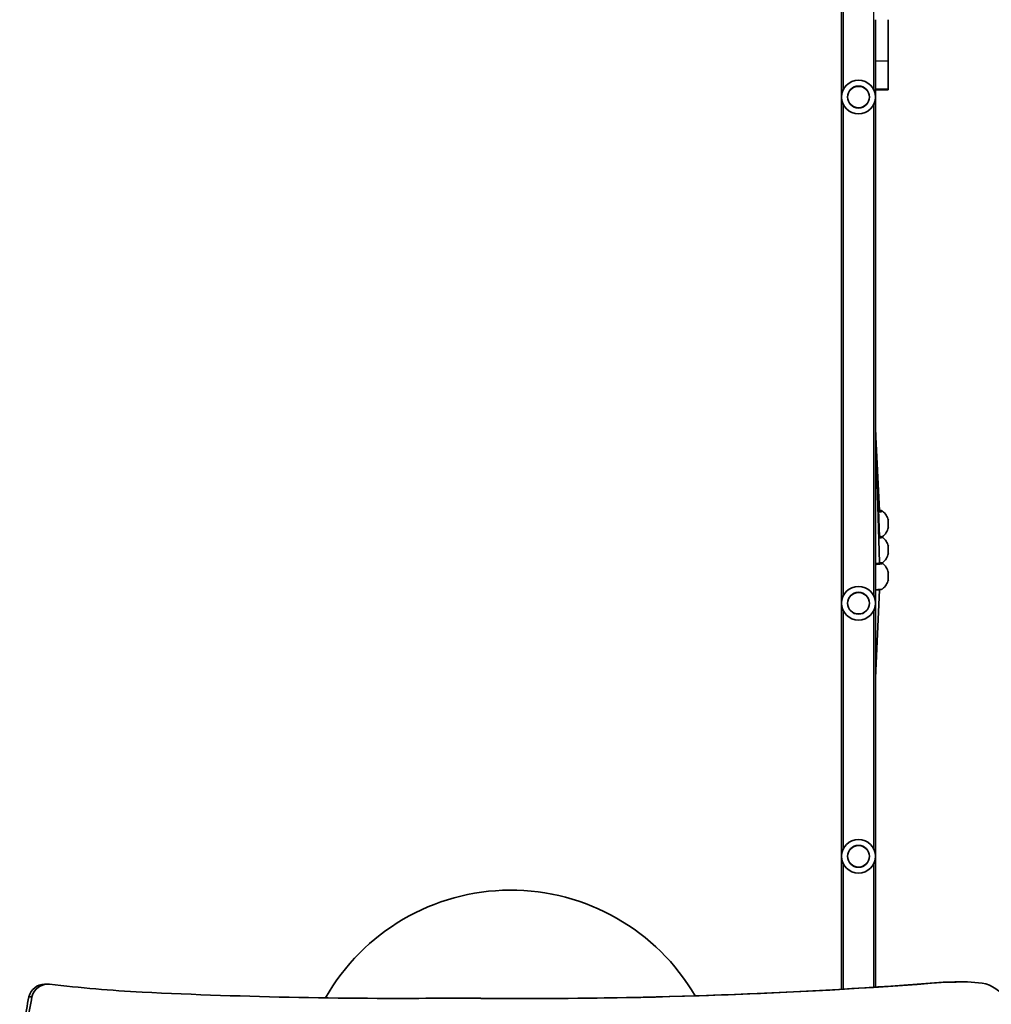
# Model space of a CAD drawing. Units: millimetres. Extents: x -6095 to 6305, y -4464 to 4761.
# Drawn here: x 409 to 1561, y -1401 to -233 of the extents above; entities that cross this region are included whole.
import ezdxf

# ---------------------------------------------------------------- set-up
doc = ezdxf.new("R2010")
doc.units = ezdxf.units.MM
doc.layers.add('Widoczne (ISO)', color=7, linetype='Continuous', lineweight=35)
doc.layers.add('Widoczne wąskie (ISO)', color=7, linetype='Continuous', lineweight=25)

msp = doc.modelspace()

# ---------------------------------------------------------------- linework, layer by layer
at = {"layer": 'Widoczne (ISO)'}
for p, q in [((1383.4, -1382.6), (1383.4, 941.4)), ((1423.4, -282.1), (1423.4, -233.4)), ((1438.4, -233.4), (1438.4, -282.1)), ((1423.4, -282.1), (1423.4, -283.4)), ((1423.4, -1380.1), (1423.4, -283.4)), ((1438.4, -282.1), (1438.4, -315.6)), ((1423.4, -316.5), (1438.4, -316.5)), ((1438.4, -315.6), (1438.4, -316.5)), ((1423.4, -715.7), (1428.4, -877.4)), ((1423.8, -727.7), (1428.4, -815.4)), ((1424.5, -749.5), (1428.4, -846.4)), ((1428.4, -815.4), (1428.4, -816.1)), ((1438.7, -826.7), (1438.7, -835.4)), ((1428.4, -846.4), (1428.4, -847)), ((1438.7, -857.6), (1438.7, -866.3)), ((1428.4, -877.4), (1428.4, -878)), ((1438.7, -888.6), (1438.7, -897.3)), ((1428.4, -909.1), (1423.4, -1013.8)), ((1423.6, -1010.7), (1423.4, -1015.8)), ((438.9, -1376.7), (442.5, -1376.7)), ((1503.6, -1374.3), (1507.2, -1374.3)), ((1515.2, -1374.1), (1518.8, -1374.1)), ((1523.8, -1373.9), (1527.5, -1373.9)), ((420.2, -1391.5), (423.9, -1391.5)), ((922.3, -1393.2), (926, -1393.2))]:
    msp.add_line(p, q, dxfattribs=at)
for centre, radius in [((1403.4, -325.1), 20), ((1403.4, -325.1), 13), ((1403.4, -925.1), 20), ((1403.4, -925.1), 13), ((1403.4, -1225.1), 20), ((1403.4, -1225.1), 13)]:
    msp.add_circle(centre, radius, dxfattribs=at)
for centre, radius, start, end in [((1420.2, -830.9), 19, 12.7709, 52.0937), ((1420.2, -831.2), 19, 307.9063, 347.2291), ((1420.2, -861.8), 19, 12.7709, 52.0937), ((1420.2, -862.1), 19, 307.9063, 347.2291), ((1420.2, -892.8), 19, 12.7709, 52.0937), ((1420.2, -893.1), 19, 307.9063, 347.2291), ((991.5, -1518.2), 253, 30.3222, 150.3055)]:
    msp.add_arc(centre, radius, start, end, dxfattribs=at)
for centre, major_axis, ratio, start_param, end_param in [((1420.4, -815.6), (8, 0.21), 0.028523, 5.71485, 6.283939), ((1420.4, -846.5), (-8, -0.16), 0.043464, 2.646701, 3.142483), ((1420.4, -877.6), (8, 0.13), 0.066059, 5.095837, 6.284188), ((438.9, -1396.7), (0, 20), 0.965926, 0, 1.307655), ((442.5, -1396.7), (0, 20), 0.965926, 6.174211, 7.59084), ((666.3, 720.8), (0, -2110.1), 0.965926, 6.174211, 6.228257), ((1010.8, 5429.6), (0, -6823.3), 0.965926, 6.274841, 6.35857), ((1007.2, 5429.6), (0, -6823.3), 0.965926, 0.000275, 0.075384), ((1515.2, -1713.9), (0, 339.8), 0.965926, 0, 0.035369), ((1518.8, -1713.9), (0, 339.8), 0.965926, 6.282021, 6.318554), ((1523.8, -1550.9), (0, 177), 0.965926, 0, 0.04837), ((1527.5, -1550.9), (0, 177), 0.965926, 6.124994, 6.331582), ((1539.7, -1422.2), (0, 48.5), 0.965926, 5.230507, 5.964225), ((860.4, 5429.8), (0, -6823.3), 0.965926, 6.236742, 6.293137), ((3867.4, -2066.2), (0, -3632), 0.965926, 4.525533, 4.542946), ((3871.1, -2066.2), (0, -3632), 0.965926, 4.525533, 4.542946), ((856.8, 5429.8), (0, -6823.3), 0.965926, 0.000275, 0.009951), ((1006.8, 5429.7), (0, -6823.3), 0.965926, 6.270923, 6.275455)]:
    msp.add_ellipse(centre, major_axis=major_axis, ratio=ratio, start_param=start_param, end_param=end_param, dxfattribs=at)
for points, knots in [([(1427.2, -816.3), (1427.5, -816.2), (1427.7, -816.2), (1428.5, -816.1), (1428.9, -816), (1429.2, -815.9), (1429.3, -815.9), (1429.3, -815.9), (1429.3, -815.9), (1429.3, -815.9)], [5.5210055, 5.5210055, 5.5210055, 5.5210055, 5.6527482, 5.6527482, 5.9494338, 5.9494338, 6.0590567, 6.0590567, 6.0871464, 6.0871464, 6.0871464, 6.0871464]), ([(1428.4, -815), (1428.5, -815), (1428.5, -815), (1429.2, -815.1), (1429.8, -815.2), (1430.6, -815.3), (1430.8, -815.4), (1431.3, -815.6), (1431.5, -815.6), (1431.9, -815.9)], [0.8833798, 0.8833798, 0.8833798, 0.8833798, 0.9019399, 0.9019399, 1.2025865, 1.2025865, 1.3529098, 1.3529098, 1.5032331, 1.5032331, 1.5032331, 1.5032331]), ([(1427.5, -847.1), (1427.7, -847.1), (1427.8, -847.1), (1428.5, -847), (1428.9, -846.9), (1429.2, -846.8), (1429.3, -846.8), (1429.3, -846.8), (1429.3, -846.8), (1429.3, -846.8)], [5.5678605, 5.5678605, 5.5678605, 5.5678605, 5.6527482, 5.6527482, 5.9494338, 5.9494338, 6.0590567, 6.0590567, 6.0871464, 6.0871464, 6.0871464, 6.0871464]), ([(1428.4, -845.9), (1428.5, -845.9), (1428.5, -845.9), (1429.2, -845.9), (1429.8, -846), (1430.6, -846.2), (1430.8, -846.3), (1431.3, -846.4), (1431.5, -846.5), (1431.9, -846.8)], [0.8842476, 0.8842476, 0.8842476, 0.8842476, 0.9019399, 0.9019399, 1.2025865, 1.2025865, 1.3529098, 1.3529098, 1.5032331, 1.5032331, 1.5032331, 1.5032331]), ([(1423.4, -878.4), (1424.3, -878.4), (1425.2, -878.4), (1426.7, -878.3), (1427.4, -878.2), (1428.5, -878), (1428.9, -878), (1429.2, -877.9), (1429.3, -877.9), (1429.3, -877.8), (1429.3, -877.8), (1429.3, -877.8)], [5.037283, 5.037283, 5.037283, 5.037283, 5.340708, 5.340708, 5.652748, 5.652748, 5.949434, 5.949434, 6.059057, 6.059057, 6.087146, 6.087146, 6.087146, 6.087146]), ([(1428.4, -876.9), (1428.5, -876.9), (1428.5, -876.9), (1429.2, -877), (1429.8, -877.1), (1430.6, -877.3), (1430.8, -877.3), (1431.3, -877.5), (1431.5, -877.6), (1431.9, -877.9)], [0.8846223, 0.8846223, 0.8846223, 0.8846223, 0.9019399, 0.9019399, 1.2025865, 1.2025865, 1.3529098, 1.3529098, 1.5032331, 1.5032331, 1.5032331, 1.5032331]), ([(1423.4, -909.4), (1423.4, -909.4), (1423.5, -909.4), (1424.4, -909.4), (1425.4, -909.3), (1427.1, -909.2), (1427.9, -909.1), (1429.2, -909), (1429.8, -908.9), (1430.6, -908.7), (1430.8, -908.7), (1431.3, -908.5), (1431.5, -908.4), (1431.9, -908.1)], [0.298899, 0.298899, 0.298899, 0.298899, 0.300647, 0.300647, 0.601293, 0.601293, 0.90194, 0.90194, 1.202587, 1.202587, 1.35291, 1.35291, 1.503233, 1.503233, 1.503233, 1.503233])]:
    msp.add_open_spline(points, degree=3, knots=knots, dxfattribs=at)
for points in [[(1431.4, -846.5), (1431.6, -846.4), (1431.7, -846.3), (1431.9, -846.2)], [(1431.2, -877.5), (1431.4, -877.4), (1431.6, -877.3), (1431.9, -877.1)]]:
    msp.add_open_spline(points, degree=3, dxfattribs=at)
at = {"layer": 'Widoczne wąskie (ISO)'}
for p, q in [((1385.4, -316.4), (1385.4, 932.8)), ((1421.4, -316.4), (1421.4, 932.8)), ((1423.4, -282.1), (1438.4, -282.1)), ((1438.4, -315.6), (1423.4, -315.6)), ((1385.4, -916.4), (1385.4, -333.8)), ((1421.4, -916.4), (1421.4, -333.8)), ((1385.4, -1216.4), (1385.4, -933.8)), ((1421.4, -1216.4), (1421.4, -933.8)), ((1385.4, -1382.5), (1385.4, -1233.8)), ((1421.4, -1380.2), (1421.4, -1233.8))]:
    msp.add_line(p, q, dxfattribs=at)
for centre in [(1403.4, -325.1), (1403.4, -925.1), (1403.4, -1225.1)]:
    msp.add_circle(centre, 12.7, dxfattribs=at)
for centre, start_param, end_param in [((1420.4, -815.6), 5.505856, 6.856349), ((1420.4, -846.5), 5.550375, 6.855564), ((1420.4, -877.6), 5.033678, 6.85538)]:
    msp.add_ellipse(centre, major_axis=(9.5, 0), ratio=0.09648, start_param=start_param, end_param=end_param, dxfattribs=at)
for points, knots in [([(1428.4, -815), (1428.5, -815), (1428.6, -815), (1429.6, -815.2), (1430.2, -815.3), (1430.9, -815.6), (1430.8, -815.8), (1429.9, -816.1), (1429, -816.2), (1427.6, -816.4), (1427.4, -816.4), (1427.2, -816.4)], [0.918693, 0.918693, 0.918693, 0.918693, 0.96971, 0.96971, 1.426728, 1.426728, 1.929794, 1.929794, 2.451064, 2.451064, 2.524708, 2.524708, 2.524708, 2.524708]), ([(1427.2, -817), (1427.7, -816.9), (1428.2, -816.9), (1430, -816.7), (1431, -816.6), (1432, -816.2), (1432.1, -816.1), (1431.9, -815.9)], [-2.617372, -2.617372, -2.617372, -2.617372, -2.451064, -2.451064, -1.929794, -1.929794, -1.503233, -1.503233, -1.503233, -1.503233]), ([(1428.4, -845.9), (1428.5, -845.9), (1428.6, -845.9), (1429.6, -846), (1430.2, -846.2), (1430.9, -846.5), (1430.8, -846.6), (1429.9, -847), (1429, -847.1), (1427.7, -847.2), (1427.6, -847.2), (1427.5, -847.3)], [0.919613, 0.919613, 0.919613, 0.919613, 0.96971, 0.96971, 1.426728, 1.426728, 1.929794, 1.929794, 2.451064, 2.451064, 2.485266, 2.485266, 2.485266, 2.485266]), ([(1427.5, -847.8), (1427.9, -847.8), (1428.3, -847.8), (1430, -847.6), (1431, -847.4), (1432, -847.1), (1432.1, -847), (1431.9, -846.8)], [-2.585352, -2.585352, -2.585352, -2.585352, -2.451064, -2.451064, -1.929794, -1.929794, -1.503233, -1.503233, -1.503233, -1.503233]), ([(1431.9, -846.2), (1431.8, -846.2), (1431.8, -846.3), (1431.6, -846.3), (1431.5, -846.4), (1431.3, -846.5)], [-1.5032331, -1.5032331, -1.5032331, -1.5032331, -1.4267276, -1.4267276, -1.2737109, -1.2737109, -1.2737109, -1.2737109]), ([(1428.4, -876.9), (1428.5, -876.9), (1428.6, -877), (1429.6, -877.1), (1430.2, -877.2), (1430.9, -877.5), (1430.8, -877.7), (1429.9, -878), (1429, -878.2), (1426.6, -878.4), (1425.1, -878.5), (1423.4, -878.5)], [0.919992, 0.919992, 0.919992, 0.919992, 0.96971, 0.96971, 1.426728, 1.426728, 1.929794, 1.929794, 2.451064, 2.451064, 2.963528, 2.963528, 2.963528, 2.963528]), ([(1423.4, -879.1), (1425.4, -879), (1427.2, -878.9), (1430, -878.7), (1431, -878.5), (1432, -878.2), (1432.1, -878), (1431.9, -877.9)], [-2.999077, -2.999077, -2.999077, -2.999077, -2.451064, -2.451064, -1.929794, -1.929794, -1.503233, -1.503233, -1.503233, -1.503233]), ([(1431.9, -877.1), (1431.8, -877.1), (1431.8, -877.1), (1431.6, -877.2), (1431.3, -877.3), (1431, -877.4)], [-1.5032331, -1.5032331, -1.5032331, -1.5032331, -1.4267276, -1.4267276, -1.2030218, -1.2030218, -1.2030218, -1.2030218]), ([(1431.9, -908.1), (1431.8, -908.2), (1431.8, -908.2), (1431.4, -908.4), (1430.7, -908.5), (1428.8, -908.8), (1427.6, -908.9), (1425.3, -909), (1424.4, -909.1), (1423.4, -909.1)], [-1.503233, -1.503233, -1.503233, -1.503233, -1.426728, -1.426728, -0.96971, -0.96971, -0.538728, -0.538728, -0.269772, -0.269772, -0.269772, -0.269772])]:
    msp.add_open_spline(points, degree=3, knots=knots, dxfattribs=at)

doc.saveas('drawing.dxf')
